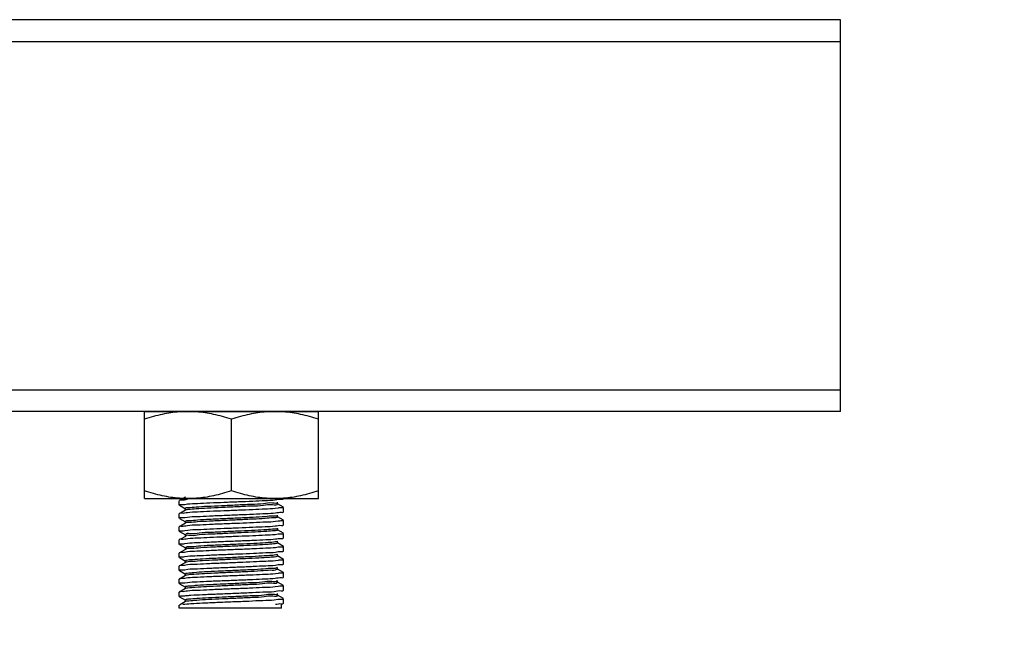
# Model space of a CAD drawing. Extents: x -762077 to 452722, y -1822867 to -827326.
# Drawn here: x -394502 to -394090, y -1307178 to -1306915 of the extents above; entities that cross this region are included whole.
import ezdxf
from ezdxf import colors
from ezdxf.entities.mleader import LeaderData, LeaderLine
from ezdxf.math import Vec2, Vec3

# ---------------------------------------------------------------- set-up
doc = ezdxf.new("R2010")
doc.units = 0
doc.header["$LTSCALE"] = 1000
doc.header["$MEASUREMENT"] = 0
doc.layers.add('xjc-抗震', color=7, linetype='Continuous')
doc.styles.add('HVAC-BZ-100', font='gbxwxt.shx', dxfattribs={"width": 0.7, "height": 300, "bigfont": 'gbhzfs.shx'})

msp = doc.modelspace()

# ---------------------------------------------------------------- linework, layer by layer
at = {"layer": 'xjc-抗震', "color": 120}
for p, q in [((-394158.87, -1306915.21), (-396114.85, -1306915.21)), ((-394158.87, -1307079.06), (-394158.87, -1306915.21)), ((-396451.64, -1306924.31), (-394158.87, -1306924.31)), ((-396451.64, -1307069.95), (-394158.87, -1307069.95)), ((-394158.87, -1307079.06), (-396160.36, -1307079.06)), ((-394450.06, -1307115.43), (-394450.06, -1307079.02)), ((-394450.06, -1307079.02), (-394377.24, -1307079.02)), ((-394377.24, -1307115.43), (-394377.24, -1307079.02)), ((-394413.65, -1307112.17), (-394413.65, -1307082.27)), ((-394450.06, -1307115.43), (-394377.24, -1307115.43)), ((-394435.44, -1307116.28), (-394435.49, -1307116.34)), ((-394435.49, -1307118.16), (-394435.49, -1307116.34)), ((-394432.91, -1307114.81), (-394434.98, -1307116.01)), ((-394432.83, -1307114.78), (-394432.91, -1307114.82)), ((-394391.85, -1307115.49), (-394391.8, -1307115.43)), ((-394435.44, -1307118.22), (-394432.91, -1307119.68)), ((-394432.91, -1307120.27), (-394434.98, -1307121.47)), ((-394433.14, -1307117.84), (-394432.02, -1307117.66)), ((-394432.97, -1307119.61), (-394432.97, -1307120.34)), ((-394394.16, -1307119.38), (-394395.35, -1307119.57)), ((-394394.54, -1307117.67), (-394394.53, -1307117.74)), ((-394394.53, -1307116.98), (-394394.53, -1307117.01)), ((-394391.85, -1307119.01), (-394394.38, -1307117.54)), ((-394394.32, -1307117.61), (-394394.32, -1307116.88)), ((-394391.8, -1307120.89), (-394391.8, -1307119.07)), ((-394435.44, -1307121.74), (-394435.49, -1307121.8)), ((-394435.49, -1307123.62), (-394435.49, -1307121.8)), ((-394435.44, -1307123.68), (-394432.91, -1307125.14)), ((-394433.14, -1307123.3), (-394432.06, -1307123.12)), ((-394391.85, -1307124.47), (-394394.38, -1307123)), ((-394394.32, -1307123.07), (-394394.32, -1307122.34)), ((-394391.85, -1307120.95), (-394391.8, -1307120.89)), ((-394391.8, -1307126.35), (-394391.8, -1307124.53)), ((-394435.44, -1307127.2), (-394435.49, -1307127.26)), ((-394435.49, -1307129.08), (-394435.49, -1307127.26)), ((-394432.91, -1307125.73), (-394434.98, -1307126.93)), ((-394433.13, -1307128.77), (-394431.9, -1307128.57)), ((-394432.97, -1307125.07), (-394432.97, -1307125.8)), ((-394394.15, -1307124.85), (-394395.22, -1307125.02)), ((-394391.85, -1307129.93), (-394394.38, -1307128.47)), ((-394394.32, -1307128.53), (-394394.32, -1307127.81)), ((-394391.85, -1307126.41), (-394391.8, -1307126.35)), ((-394435.44, -1307132.66), (-394435.49, -1307132.72)), ((-394435.49, -1307134.54), (-394435.49, -1307132.72)), ((-394435.44, -1307129.14), (-394432.91, -1307130.6)), ((-394432.91, -1307131.2), (-394434.98, -1307132.4)), ((-394432.97, -1307130.54), (-394432.97, -1307131.26)), ((-394394.16, -1307130.3), (-394395.42, -1307130.5)), ((-394391.85, -1307131.87), (-394391.8, -1307131.81)), ((-394391.8, -1307131.81), (-394391.8, -1307129.99)), ((-394435.44, -1307134.6), (-394432.91, -1307136.06)), ((-394432.91, -1307136.66), (-394434.98, -1307137.86)), ((-394433.14, -1307134.22), (-394432.08, -1307134.05)), ((-394432.97, -1307136), (-394432.97, -1307136.73)), ((-394432.72, -1307136.65), (-394432.8, -1307136.74)), ((-394432.7, -1307136.63), (-394432.72, -1307136.65)), ((-394394.15, -1307135.77), (-394395.24, -1307135.95)), ((-394391.85, -1307135.39), (-394394.38, -1307133.93)), ((-394394.32, -1307133.99), (-394394.32, -1307133.27)), ((-394391.8, -1307137.27), (-394391.8, -1307135.45)), ((-394435.44, -1307138.12), (-394435.49, -1307138.18)), ((-394435.49, -1307140), (-394435.49, -1307138.18)), ((-394435.44, -1307140.06), (-394432.91, -1307141.53)), ((-394433.14, -1307139.68), (-394432.06, -1307139.51)), ((-394394.42, -1307138.74), (-394395.05, -1307138.97)), ((-394391.85, -1307140.85), (-394394.38, -1307139.39)), ((-394394.32, -1307139.46), (-394394.32, -1307138.73)), ((-394391.85, -1307137.33), (-394391.8, -1307137.27)), ((-394391.8, -1307142.73), (-394391.8, -1307140.91)), ((-394435.44, -1307143.58), (-394435.49, -1307143.64)), ((-394435.49, -1307145.46), (-394435.49, -1307143.64)), ((-394432.91, -1307142.12), (-394435.44, -1307143.58)), ((-394433.13, -1307145.15), (-394431.92, -1307144.96)), ((-394432.97, -1307141.46), (-394432.97, -1307142.19)), ((-394432.75, -1307142.15), (-394432.84, -1307142.21)), ((-394432.72, -1307142.13), (-394432.75, -1307142.15)), ((-394394.15, -1307141.23), (-394395.24, -1307141.41)), ((-394394.47, -1307144.16), (-394394.81, -1307144.39)), ((-394391.85, -1307146.31), (-394394.38, -1307144.85)), ((-394394.32, -1307144.92), (-394394.32, -1307144.19)), ((-394391.85, -1307142.79), (-394391.8, -1307142.73)), ((-394435.44, -1307149.05), (-394435.49, -1307149.11)), ((-394435.49, -1307150.93), (-394435.49, -1307149.11)), ((-394435.44, -1307145.52), (-394432.91, -1307146.99)), ((-394432.91, -1307147.58), (-394435.44, -1307149.05)), ((-394432.97, -1307146.92), (-394432.97, -1307147.65)), ((-394432.8, -1307147.58), (-394432.89, -1307147.62)), ((-394394.15, -1307146.69), (-394395.25, -1307146.87)), ((-394391.85, -1307148.25), (-394391.8, -1307148.19)), ((-394391.8, -1307148.19), (-394391.8, -1307146.37)), ((-394435.44, -1307150.99), (-394432.91, -1307152.45)), ((-394432.91, -1307153.04), (-394435.44, -1307154.51)), ((-394433.14, -1307150.61), (-394432.04, -1307150.43)), ((-394432.97, -1307152.38), (-394432.97, -1307153.11)), ((-394432.84, -1307153), (-394432.91, -1307153.03)), ((-394394.16, -1307152.15), (-394395.36, -1307152.34)), ((-394394.57, -1307149.67), (-394394.62, -1307149.8)), ((-394394.56, -1307150.34), (-394394.62, -1307150.53)), ((-394391.85, -1307151.78), (-394394.38, -1307150.31)), ((-394394.32, -1307150.38), (-394394.32, -1307149.65)), ((-394391.8, -1307153.66), (-394391.8, -1307151.84)), ((-394435.44, -1307154.51), (-394435.49, -1307154.57)), ((-394435.49, -1307156.39), (-394435.49, -1307154.57)), ((-394435.44, -1307156.45), (-394432.91, -1307157.91)), ((-394434.02, -1307156.07), (-394433.11, -1307156.02)), ((-394433.11, -1307156.02), (-394432.68, -1307155.99)), ((-394394.48, -1307155.93), (-394394.47, -1307155.95)), ((-394391.85, -1307157.24), (-394394.38, -1307155.77)), ((-394394.32, -1307155.84), (-394394.32, -1307155.11)), ((-394391.85, -1307153.72), (-394391.8, -1307153.66)), ((-394391.8, -1307159.12), (-394391.8, -1307157.3)), ((-394435.49, -1307161.18), (-394435.49, -1307160.03)), ((-394392.69, -1307161.18), (-394435.49, -1307161.18)), ((-394432.91, -1307158.5), (-394435.44, -1307159.97)), ((-394432.93, -1307157.79), (-394432.97, -1307157.84)), ((-394432.97, -1307157.84), (-394432.97, -1307158.57)), ((-394394.17, -1307157.59), (-394395.78, -1307157.83)), ((-394392.69, -1307161.18), (-394392.69, -1307159.36)), ((-394391.85, -1307159.18), (-394391.8, -1307159.12))]:
    msp.add_line(p, q, dxfattribs=at)
msp.add_lwpolyline([(-394435.49, -1307156.39), (-394435.48, -1307156.36), (-394435.45, -1307156.33)], dxfattribs=at)
for points, start_tangent, end_tangent in [([(-394431.85, -1307079.02), (-394435.42, -1307079.15), (-394439, -1307079.55), (-394442.6, -1307080.2), (-394446.26, -1307081.11), (-394450.06, -1307082.27)], (-1, 0), (-0.948683, -0.316228)), ([(-394413.65, -1307082.27), (-394417.44, -1307081.11), (-394421.1, -1307080.2), (-394424.7, -1307079.55), (-394428.28, -1307079.15), (-394431.85, -1307079.02)], (-0.948683, 0.316228), (-1, 0.000001)), ([(-394395.44, -1307079.02), (-394399.01, -1307079.15), (-394402.59, -1307079.55), (-394406.19, -1307080.2), (-394409.85, -1307081.11), (-394413.65, -1307082.27)], (-1, 0), (-0.948683, -0.316228)), ([(-394377.24, -1307082.27), (-394381.03, -1307081.11), (-394384.69, -1307080.2), (-394388.29, -1307079.55), (-394391.87, -1307079.15), (-394395.44, -1307079.02)], (-0.948683, 0.316228), (-1, 0.000001)), ([(-394431.85, -1307115.43), (-394435.42, -1307115.29), (-394439, -1307114.89), (-394442.6, -1307114.24), (-394446.26, -1307113.34), (-394450.06, -1307112.17)], (-1, 0), (-0.948683, 0.316228)), ([(-394413.65, -1307112.17), (-394417.44, -1307113.34), (-394421.1, -1307114.24), (-394424.7, -1307114.89), (-394428.28, -1307115.29), (-394431.85, -1307115.43)], (-0.948683, -0.316228), (-1, -0.000001)), ([(-394395.44, -1307115.43), (-394399.01, -1307115.29), (-394402.59, -1307114.89), (-394406.19, -1307114.24), (-394409.85, -1307113.34), (-394413.65, -1307112.17)], (-1, 0), (-0.948683, 0.316228)), ([(-394377.24, -1307112.17), (-394381.03, -1307113.34), (-394384.69, -1307114.24), (-394388.29, -1307114.89), (-394391.87, -1307115.29), (-394395.44, -1307115.43)], (-0.948683, -0.316228), (-1, -0.000001)), ([(-394432.05, -1307115.84), (-394434.61, -1307116.09), (-394435.48, -1307116.26)], (-0.989079, -0.147384), (-0.307595, -0.951518)), ([(-394432.02, -1307117.66), (-394427.88, -1307117.41), (-394422.7, -1307117.16), (-394416.77, -1307116.92), (-394410.66, -1307116.67), (-394404.75, -1307116.43), (-394399.55, -1307116.18), (-394395.35, -1307115.93)], (0.98914, 0.146975), (0.989195, 0.146606)), ([(-394395.35, -1307115.93), (-394392.68, -1307115.67), (-394391.81, -1307115.5)], (0.989195, 0.146606), (0.305587, 0.952164)), ([(-394435.49, -1307118.16), (-394434.62, -1307117.91)], (0, 1), (0.999371, -0.035449)), ([(-394434.62, -1307117.91), (-394433.14, -1307117.84)], (0.999371, -0.035449), (0.991046, 0.13352)), ([(-394431.66, -1307119.29), (-394432.95, -1307119.58), (-394432.94, -1307119.59)], (-0.994847, -0.101391), (0.673795, -0.738918)), ([(-394431.66, -1307120.02), (-394432.94, -1307120.24)], (-0.994847, -0.101391), (-0.765413, -0.64354)), ([(-394395.35, -1307119.57), (-394399.55, -1307119.82), (-394404.75, -1307120.07), (-394410.66, -1307120.31), (-394416.77, -1307120.56), (-394422.7, -1307120.8), (-394427.88, -1307121.05), (-394432.02, -1307121.3)], (-0.989195, -0.146606), (-0.98914, -0.146975)), ([(-394394.53, -1307117.01), (-394396.46, -1307117.29), (-394400.22, -1307117.58), (-394405.42, -1307117.87), (-394411.49, -1307118.15), (-394417.79, -1307118.44), (-394423.65, -1307118.72), (-394428.44, -1307119.01), (-394431.66, -1307119.29)], (0.147183, -0.989109), (-0.994847, -0.101391)), ([(-394394.53, -1307117.74), (-394396.46, -1307118.02), (-394400.22, -1307118.31), (-394405.42, -1307118.59), (-394411.49, -1307118.88), (-394417.79, -1307119.16), (-394423.65, -1307119.45), (-394428.44, -1307119.73), (-394431.66, -1307120.02)], (0.147183, -0.989109), (-0.994847, -0.101391)), ([(-394392.68, -1307119.31), (-394394.16, -1307119.38)], (-0.999299, 0.037429), (-0.991717, -0.128442)), ([(-394391.8, -1307119.07), (-394392.68, -1307119.31)], (0, -1), (-0.999299, 0.037429)), ([(-394435.49, -1307123.62), (-394434.62, -1307123.37)], (0, 1), (0.999359, -0.035802)), ([(-394432.02, -1307121.3), (-394434.62, -1307121.55), (-394435.48, -1307121.72)], (-0.98914, -0.146975), (-0.311669, -0.950191)), ([(-394434.62, -1307123.37), (-394433.14, -1307123.3)], (0.999359, -0.035802), (0.990702, 0.13605)), ([(-394431.29, -1307124.71), (-394432.89, -1307124.99), (-394432.88, -1307125)], (-0.999572, -0.029241), (0.643817, -0.765179)), ([(-394432.06, -1307123.12), (-394428.04, -1307122.88), (-394422.86, -1307122.63), (-394416.75, -1307122.38), (-394410.33, -1307122.12), (-394404.4, -1307121.87), (-394399.25, -1307121.63), (-394395.22, -1307121.38)], (0.989097, 0.147264), (0.989076, 0.147407)), ([(-394396.04, -1307122.71), (-394399.55, -1307123), (-394404.56, -1307123.28), (-394410.53, -1307123.57), (-394416.85, -1307123.85), (-394422.82, -1307124.14), (-394427.81, -1307124.42), (-394431.29, -1307124.71)], (-0.999776, -0.021161), (-0.999572, -0.029241)), ([(-394396.04, -1307123.44), (-394399.55, -1307123.73), (-394404.56, -1307124.01), (-394410.53, -1307124.3), (-394416.85, -1307124.58), (-394422.82, -1307124.87), (-394427.81, -1307125.15), (-394431.29, -1307125.44)], (-0.999776, -0.021161), (-0.999572, -0.029241)), ([(-394394.41, -1307122.43), (-394396.04, -1307122.71)], (0.582116, -0.813106), (-0.999776, -0.021161)), ([(-394394.42, -1307123.15), (-394394.41, -1307123.16), (-394396.04, -1307123.44)], (0.629999, -0.776596), (-0.999776, -0.021161)), ([(-394395.22, -1307121.38), (-394392.67, -1307121.13), (-394391.81, -1307120.96)], (0.989076, 0.147407), (0.309849, 0.950786)), ([(-394391.8, -1307124.53), (-394392.67, -1307124.77)], (0, -1), (-0.999374, 0.035381)), ([(-394432.06, -1307126.77), (-394434.62, -1307127.01), (-394435.48, -1307127.19)], (-0.989097, -0.147264), (-0.308221, -0.951315)), ([(-394431.29, -1307125.44), (-394432.89, -1307125.72)], (-0.999572, -0.029241), (0.596767, -0.802414)), ([(-394395.67, -1307128.13), (-394398.9, -1307128.42), (-394403.72, -1307128.7), (-394409.59, -1307128.99), (-394415.89, -1307129.27), (-394421.96, -1307129.56), (-394427.13, -1307129.84), (-394430.87, -1307130.13), (-394432.77, -1307130.41), (-394432.76, -1307130.46)], (-0.995469, -0.095089), (0.324974, -0.945723)), ([(-394395.22, -1307125.02), (-394399.25, -1307125.27), (-394404.4, -1307125.51), (-394410.33, -1307125.76), (-394416.75, -1307126.02), (-394422.86, -1307126.27), (-394428.04, -1307126.52), (-394432.06, -1307126.77)], (-0.989076, -0.147407), (-0.989097, -0.147264)), ([(-394431.9, -1307128.57), (-394427.8, -1307128.33), (-394422.66, -1307128.08), (-394416.74, -1307127.84), (-394410.63, -1307127.59), (-394404.71, -1307127.35), (-394399.56, -1307127.11), (-394395.42, -1307126.86)], (0.989279, 0.146039), (0.989286, 0.145993)), ([(-394394.34, -1307127.85), (-394395.67, -1307128.13)], (0.396749, -0.917927), (-0.995469, -0.095089)), ([(-394394.35, -1307128.56), (-394394.34, -1307128.57), (-394395.67, -1307128.86)], (0.681767, -0.731569), (-0.995469, -0.095089)), ([(-394395.42, -1307126.86), (-394392.71, -1307126.6), (-394391.81, -1307126.42)], (0.989286, 0.145993), (0.292416, 0.956291)), ([(-394392.67, -1307124.77), (-394394.15, -1307124.85)], (-0.999374, 0.035381), (-0.990592, -0.13685)), ([(-394435.49, -1307129.08), (-394434.58, -1307128.83)], (0, 1), (0.999181, -0.040475)), ([(-394431.9, -1307132.21), (-394434.58, -1307132.47), (-394435.48, -1307132.65)], (-0.989279, -0.146039), (-0.293373, -0.955998)), ([(-394434.58, -1307128.83), (-394433.13, -1307128.77)], (0.999181, -0.040475), (0.992237, 0.124365)), ([(-394395.67, -1307128.86), (-394398.9, -1307129.14), (-394403.72, -1307129.43), (-394409.59, -1307129.71), (-394415.89, -1307130), (-394421.96, -1307130.29), (-394427.13, -1307130.57), (-394430.87, -1307130.86), (-394432.77, -1307131.14)], (-0.995469, -0.095089), (0.225619, -0.974216)), ([(-394432.77, -1307131.14), (-394432.77, -1307131.16)], (0.225619, -0.974216), (0.263642, -0.96462)), ([(-394432.08, -1307134.05), (-394428.06, -1307133.8), (-394422.93, -1307133.56), (-394416.96, -1307133.31), (-394410.51, -1307133.05), (-394404.4, -1307132.8), (-394399.24, -1307132.55), (-394395.24, -1307132.3)], (0.989079, 0.147387), (0.989126, 0.147068)), ([(-394395.42, -1307130.5), (-394399.56, -1307130.75), (-394404.71, -1307130.99), (-394410.63, -1307131.23), (-394416.74, -1307131.48), (-394422.66, -1307131.73), (-394427.8, -1307131.97), (-394431.9, -1307132.21)], (-0.989286, -0.145993), (-0.989279, -0.146039)), ([(-394395.24, -1307132.3), (-394392.68, -1307132.06), (-394391.81, -1307131.88)], (0.989126, 0.147068), (0.307355, 0.951595)), ([(-394392.71, -1307130.24), (-394394.16, -1307130.3)], (-0.999162, 0.040935), (-0.992452, -0.122635)), ([(-394391.8, -1307129.99), (-394392.71, -1307130.24)], (0, -1), (-0.999162, 0.040935)), ([(-394435.49, -1307134.54), (-394434.62, -1307134.29)], (0, 1), (0.999386, -0.035037)), ([(-394434.62, -1307134.29), (-394433.14, -1307134.22)], (0.999386, -0.035037), (0.990499, 0.137516)), ([(-394395.33, -1307133.55), (-394398.3, -1307133.83), (-394402.9, -1307134.12), (-394408.65, -1307134.4), (-394414.93, -1307134.69), (-394421.08, -1307134.98), (-394426.43, -1307135.26), (-394430.42, -1307135.55), (-394432.61, -1307135.83), (-394432.82, -1307136.05)], (-0.986099, -0.166158), (-0.342963, -0.939349)), ([(-394395.33, -1307134.28), (-394398.3, -1307134.56), (-394402.9, -1307134.85), (-394408.65, -1307135.13), (-394414.93, -1307135.42), (-394421.08, -1307135.7), (-394426.43, -1307135.99), (-394430.42, -1307136.27), (-394432.61, -1307136.56), (-394432.7, -1307136.63)], (-0.986099, -0.166158), (-0.738571, -0.674176)), ([(-394395.24, -1307135.95), (-394399.24, -1307136.19), (-394404.4, -1307136.44), (-394410.51, -1307136.69), (-394416.96, -1307136.95), (-394422.93, -1307137.2), (-394428.06, -1307137.44), (-394432.08, -1307137.69)], (-0.989126, -0.147068), (-0.989079, -0.147387)), ([(-394394.38, -1307133.33), (-394395.33, -1307133.55)], (-0.886842, -0.462072), (-0.986099, -0.166158)), ([(-394394.32, -1307133.99), (-394395.33, -1307134.28)], (-0.130932, -0.991391), (-0.986099, -0.166158)), ([(-394392.68, -1307135.7), (-394394.15, -1307135.77)], (-0.999349, 0.036076), (-0.990775, -0.135516)), ([(-394391.8, -1307135.45), (-394392.68, -1307135.7)], (0, -1), (-0.999349, 0.036076)), ([(-394435.49, -1307140), (-394434.62, -1307139.76)], (0, 1), (0.999372, -0.035427)), ([(-394432.08, -1307137.69), (-394434.62, -1307137.94), (-394435.48, -1307138.11)], (-0.989079, -0.147387), (-0.310932, -0.950432)), ([(-394434.62, -1307139.76), (-394433.14, -1307139.68)], (0.999372, -0.035427), (0.990717, 0.135939)), ([(-394395.05, -1307138.97), (-394397.73, -1307139.25), (-394402.12, -1307139.54), (-394407.73, -1307139.82), (-394413.97, -1307140.11), (-394420.18, -1307140.39), (-394425.69, -1307140.68), (-394429.92, -1307140.96), (-394432.41, -1307141.25), (-394432.89, -1307141.53)], (-0.962924, -0.269772), (-0.658136, -0.752899)), ([(-394395.05, -1307139.7), (-394397.73, -1307139.98), (-394402.12, -1307140.27), (-394407.73, -1307140.55), (-394413.97, -1307140.84), (-394420.18, -1307141.12), (-394425.69, -1307141.41), (-394429.92, -1307141.69), (-394432.41, -1307141.98), (-394432.72, -1307142.13)], (-0.962924, -0.269772), (-0.865105, -0.501592)), ([(-394432.06, -1307139.51), (-394427.96, -1307139.26), (-394422.75, -1307139.01), (-394416.67, -1307138.76), (-394410.36, -1307138.51), (-394404.47, -1307138.26), (-394399.3, -1307138.01), (-394395.24, -1307137.77)], (0.989048, 0.147594), (0.989078, 0.147395)), ([(-394395.24, -1307137.77), (-394392.68, -1307137.52), (-394391.81, -1307137.34)], (0.989078, 0.147395), (0.307351, 0.951596)), ([(-394394.36, -1307139.42), (-394395.05, -1307139.7)], (-0.687387, -0.726291), (-0.962924, -0.269772)), ([(-394391.8, -1307140.91), (-394392.68, -1307141.16)], (0, -1), (-0.999348, 0.036118)), ([(-394435.49, -1307145.46), (-394434.58, -1307145.21)], (0, 1), (0.999186, -0.04035)), ([(-394432.06, -1307143.15), (-394434.62, -1307143.4), (-394435.48, -1307143.57)], (-0.989048, -0.147594), (-0.310223, -0.950664)), ([(-394434.58, -1307145.21), (-394433.13, -1307145.15)], (0.999186, -0.04035), (0.992062, 0.125747)), ([(-394394.81, -1307144.39), (-394397.21, -1307144.67), (-394401.36, -1307144.96), (-394406.82, -1307145.24), (-394413.01, -1307145.53), (-394419.26, -1307145.81), (-394424.92, -1307146.1), (-394429.38, -1307146.38), (-394432.15, -1307146.67), (-394432.95, -1307146.94)], (-0.877819, -0.478993), (-0.658426, -0.752645)), ([(-394394.81, -1307145.11), (-394397.21, -1307145.4), (-394401.36, -1307145.68), (-394406.82, -1307145.97), (-394413.01, -1307146.25), (-394419.26, -1307146.54), (-394424.92, -1307146.82), (-394429.38, -1307147.11), (-394432.15, -1307147.4), (-394432.8, -1307147.58)], (-0.877819, -0.478993), (-0.924952, -0.380083)), ([(-394395.24, -1307141.41), (-394399.3, -1307141.66), (-394404.47, -1307141.9), (-394410.36, -1307142.15), (-394416.67, -1307142.4), (-394422.75, -1307142.65), (-394427.96, -1307142.9), (-394432.06, -1307143.15)], (-0.989078, -0.147395), (-0.989048, -0.147594)), ([(-394431.92, -1307144.96), (-394427.85, -1307144.71), (-394422.64, -1307144.47), (-394416.65, -1307144.22), (-394410.47, -1307143.97), (-394404.5, -1307143.72), (-394399.31, -1307143.48), (-394395.25, -1307143.23)], (0.98924, 0.146301), (0.989077, 0.147403)), ([(-394395.25, -1307143.23), (-394392.68, -1307142.98), (-394391.81, -1307142.81)], (0.989077, 0.147403), (0.306622, 0.951831)), ([(-394394.43, -1307144.84), (-394394.81, -1307145.11)], (-0.609814, -0.792544), (-0.877819, -0.478993)), ([(-394392.68, -1307141.16), (-394394.15, -1307141.23)], (-0.999348, 0.036118), (-0.990807, -0.135283)), ([(-394431.92, -1307148.6), (-394434.58, -1307148.85), (-394435.48, -1307149.03)], (-0.98924, -0.146301), (-0.293097, -0.956083)), ([(-394432.04, -1307150.43), (-394427.97, -1307150.18), (-394422.77, -1307149.93), (-394416.8, -1307149.69), (-394410.62, -1307149.44), (-394404.63, -1307149.19), (-394399.43, -1307148.94), (-394395.36, -1307148.7)], (0.989082, 0.147369), (0.989235, 0.146334)), ([(-394395.25, -1307146.87), (-394399.31, -1307147.12), (-394404.5, -1307147.36), (-394410.47, -1307147.61), (-394416.65, -1307147.86), (-394422.64, -1307148.11), (-394427.85, -1307148.35), (-394431.92, -1307148.6)], (-0.989077, -0.147403), (-0.98924, -0.146301)), ([(-394395.36, -1307148.7), (-394392.71, -1307148.45), (-394391.81, -1307148.27)], (0.989235, 0.146334), (0.294737, 0.955578)), ([(-394392.68, -1307146.62), (-394394.15, -1307146.69)], (-0.99934, 0.036333), (-0.990869, -0.134825)), ([(-394391.8, -1307146.37), (-394392.68, -1307146.62)], (0, -1), (-0.99934, 0.036333)), ([(-394435.49, -1307150.93), (-394434.61, -1307150.68)], (0, 1), (0.999335, -0.036461)), ([(-394434.61, -1307150.68), (-394433.14, -1307150.61)], (0.999335, -0.036461), (0.990915, 0.13449)), ([(-394394.62, -1307149.8), (-394396.72, -1307150.09), (-394400.63, -1307150.37), (-394405.92, -1307150.66), (-394412.04, -1307150.94), (-394418.33, -1307151.23), (-394424.12, -1307151.51), (-394428.8, -1307151.8), (-394431.85, -1307152.09), (-394432.97, -1307152.37), (-394432.96, -1307152.38)], (-0.416882, -0.90896), (0.454993, -0.890495)), ([(-394394.62, -1307150.53), (-394396.72, -1307150.82), (-394400.63, -1307151.1), (-394405.92, -1307151.39), (-394412.04, -1307151.67), (-394418.33, -1307151.96), (-394424.12, -1307152.24), (-394428.8, -1307152.53), (-394431.85, -1307152.81), (-394432.84, -1307153)], (-0.416882, -0.90896), (-0.943011, -0.332761)), ([(-394395.36, -1307152.34), (-394399.43, -1307152.59), (-394404.63, -1307152.83), (-394410.62, -1307153.08), (-394416.79, -1307153.33), (-394422.77, -1307153.58), (-394427.97, -1307153.82), (-394432.04, -1307154.07)], (-0.989235, -0.146334), (-0.989081, -0.147375)), ([(-394392.71, -1307152.09), (-394394.16, -1307152.15)], (-0.999204, 0.039899), (-0.991945, -0.126672)), ([(-394391.8, -1307151.84), (-394392.71, -1307152.09)], (0, -1), (-0.999204, 0.039899)), ([(-394432.04, -1307154.07), (-394434.61, -1307154.32), (-394435.48, -1307154.49)], (-0.989081, -0.147375), (-0.306169, -0.951977)), ([(-394435.45, -1307156.33), (-394434.02, -1307156.07)], (0.846349, 0.532628), (0.999621, 0.02753)), ([(-394431.51, -1307157.5), (-394432.93, -1307157.79)], (-0.999641, -0.026791), (-0.814814, -0.579723)), ([(-394432.68, -1307155.99), (-394430.67, -1307155.8), (-394425.75, -1307155.53), (-394419.75, -1307155.27), (-394413.08, -1307155), (-394406.38, -1307154.73), (-394400.47, -1307154.46), (-394395.78, -1307154.19)], (0.996556, 0.082926), (0.989139, 0.146982)), ([(-394394.47, -1307155.22), (-394396.28, -1307155.51), (-394399.93, -1307155.79), (-394405.05, -1307156.08), (-394411.09, -1307156.36), (-394417.39, -1307156.65), (-394423.3, -1307156.93), (-394428.18, -1307157.22), (-394431.51, -1307157.5)], (0.432837, -0.901472), (-0.999641, -0.026791)), ([(-394394.47, -1307155.95), (-394396.28, -1307156.24), (-394399.93, -1307156.52), (-394405.05, -1307156.81), (-394411.09, -1307157.09), (-394417.39, -1307157.38), (-394423.3, -1307157.66), (-394428.18, -1307157.95), (-394431.51, -1307158.23)], (0.432837, -0.901472), (-0.999641, -0.026791)), ([(-394395.78, -1307154.19), (-394392.81, -1307153.92), (-394391.81, -1307153.73)], (0.989139, 0.146982), (0.25731, 0.966329)), ([(-394392.81, -1307157.56), (-394394.17, -1307157.59)], (-0.998645, 0.052047), (-0.995558, -0.094155)), ([(-394391.8, -1307157.3), (-394392.81, -1307157.56)], (0, -1), (-0.998645, 0.052047)), ([(-394395.78, -1307157.83), (-394400.47, -1307158.1), (-394406.38, -1307158.37), (-394413.08, -1307158.64), (-394419.75, -1307158.91), (-394425.75, -1307159.17), (-394430.67, -1307159.44), (-394434.02, -1307159.71)], (-0.989139, -0.146982), (-0.999621, -0.02753)), ([(-394431.51, -1307158.23), (-394432.91, -1307158.5)], (-0.999641, -0.026791), (-0.826603, -0.562785)), ([(-394395.2, -1307159.61), (-394392.67, -1307159.36), (-394391.81, -1307159.19)], (0.989074, 0.147418), (0.311738, 0.950168))]:
    msp.add_spline(points, degree=3, dxfattribs=dict(at, start_tangent=start_tangent, end_tangent=end_tangent))

# ---------------------------------------------------------------- leaders
ml = msp.add_multileader_mtext('Standard', dxfattribs=at)
ml.set_content('限位紧固件', color=120, style='HVAC-BZ-100')
ml.set_leader_properties()
ml.build(insert=Vec2(0, 0))
ml.multileader.update_dxf_attribs({"text_left_attachment_type": 6, "text_right_attachment_type": 6, "dogleg_length": 0.36, "arrow_head_size": 0.18})
ctx = ml.context
ctx.base_point, ctx.char_height, ctx.arrow_head_size, ctx.landing_gap_size, ctx.plane_origin = Vec3(-394145.11, -1307884.57), 300, 0.18, 0, Vec3(-395172.27, -1306874.1)
ctx.left_attachment, ctx.right_attachment = 6, 6
notes = []
notes.append((ctx, [(0, (1, 1, 0), (-394145.47, -1307884.57), (1, 0), 0.36, [(0, [(-394672.27, -1306874.1)], 0, [])])]))
ctx.mtext.insert, ctx.mtext.line_spacing_style, ctx.mtext.flow_direction = Vec3(-394145.11, -1307524.57), 2, 5
for ctx, leaders in notes:
    for number, flags, end, landing, length, lines in leaders:
        leader = LeaderData()
        leader.index, (leader.has_last_leader_line, leader.has_dogleg_vector, leader.attachment_direction) = number, flags
        leader.last_leader_point, leader.dogleg_vector, leader.dogleg_length = Vec3(end), Vec3(landing), length
        for number, points, colour, breaks in lines:
            line = LeaderLine()
            line.index, line.vertices, line.color, line.breaks = number, Vec3.list(points), colors.encode_raw_color(colour), breaks
            leader.lines.append(line)
        ctx.leaders.append(leader)

doc.saveas('drawing.dxf')
